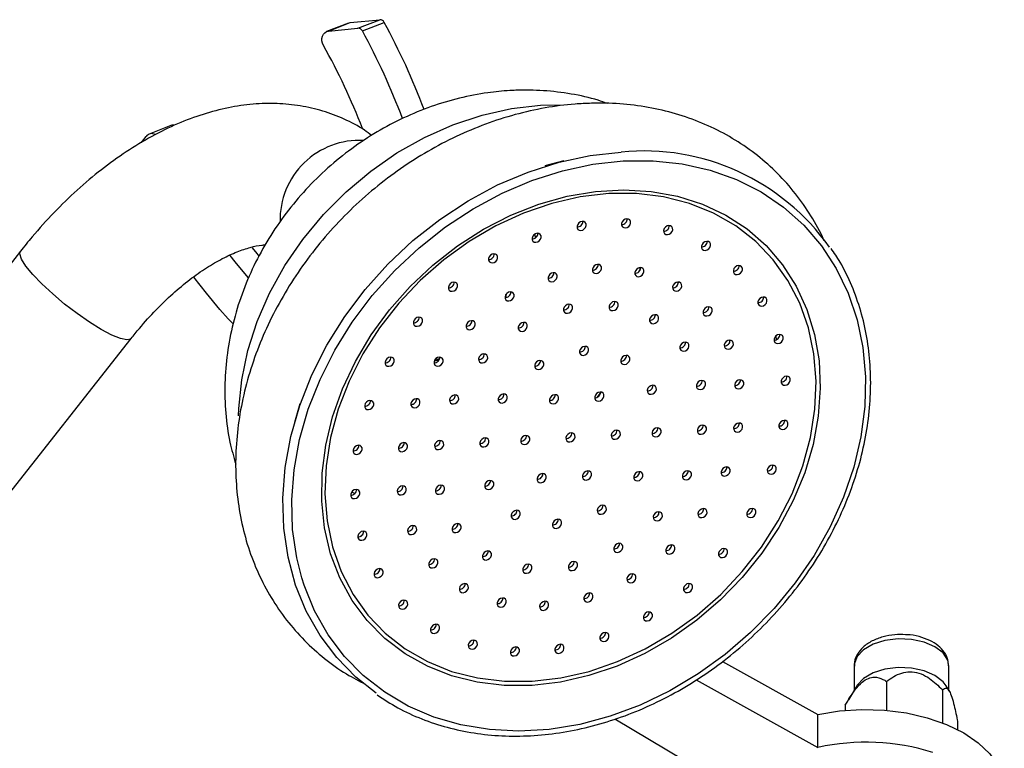
# Model space of a CAD drawing. Units: millimetres. Extents: x 5 to 995, y 5 to 995.
# Drawn here: x 120 to 169, y 232 to 269 of the extents above; entities that cross this region are included whole.
import ezdxf

# ---------------------------------------------------------------- set-up
doc = ezdxf.new("R2010")
doc.units = ezdxf.units.MM

msp = doc.modelspace()

# ---------------------------------------------------------------- linework, layer by layer
at = {"color": 7, "linetype": 'Continuous', "lineweight": 25}
for p, q in [((136.274, 268.388), (137.742, 268.531)), ((136.658, 268.107), (137.742, 268.531)), ((136.184, 268.367), (135.101, 267.942)), ((135.191, 267.964), (136.274, 268.388)), ((135.191, 267.964), (136.658, 268.107)), ((136.184, 268.367), (136.274, 268.388)), ((136.877, 267.973), (137.961, 268.397)), ((127.37, 263.278), (126.287, 262.854)), ((125.908, 262.43), (126.134, 262.736)), ((146.875, 261.519), (145.945, 261.286)), ((145.428, 257.884), (145.469, 257.703)), ((119.891, 257.037), (112.309, 247.414)), ((144.023, 254.911), (143.99, 254.742)), ((157.418, 252.832), (157.426, 252.648)), ((117.807, 243.082), (125.389, 252.704)), ((140.671, 251.632), (140.449, 251.585)), ((140.497, 251.673), (140.71, 251.717)), ((133.771, 249.468), (133.51, 248.544)), ((154.754, 236.674), (159.498, 234.048)), ((161.299, 236.449), (161.299, 235.25)), ((165.999, 235.25), (165.999, 236.449)), ((153.451, 235.762), (159.498, 232.415)), ((162.902, 235.69), (162.902, 234.25)), ((161.431, 235.467), (161.015, 234.781)), ((165.69, 235.259), (165.69, 233.629)), ((166.019, 235.218), (165.868, 235.467)), ((160.861, 234.512), (160.861, 234.25)), ((157.311, 229.122), (149.411, 233.813)), ((159.498, 232.415), (159.498, 234.048)), ((166.438, 233.649), (166.438, 233.297))]:
    msp.add_line(p, q, dxfattribs=at)
at = {"color": 8, "linetype": 'Continuous', "lineweight": 25}
for p, q in [((145.725, 264.29), (146.66, 264.31)), ((150.65, 256.224), (150.652, 256.078)), ((136.508, 245.021), (136.341, 245.079))]:
    msp.add_line(p, q, dxfattribs=at)
at = {"color": 7, "linetype": 'Continuous', "lineweight": 25, "flags": 128}
for points in [[(134.942, 267.25), (134.892, 267.363), (134.867, 267.482), (134.866, 267.601), (134.89, 267.712), (134.939, 267.81), (135.008, 267.887), (135.094, 267.939), (135.191, 267.964)], [(137.557, 235.109), (136.56, 235.894), (135.6, 236.87), (134.774, 237.967), (134.092, 239.172), (133.562, 240.472), (133.189, 241.852), (132.978, 243.297), (132.931, 244.789), (133.049, 246.313), (133.331, 247.85), (133.772, 249.384), (134.369, 250.897), (135.114, 252.372), (135.999, 253.792), (137.015, 255.141), (138.148, 256.404), (139.387, 257.567), (140.718, 258.616), (142.126, 259.539), (143.594, 260.327), (145.105, 260.969), (146.644, 261.459), (148.192, 261.792), (149.732, 261.963)], [(133.871, 240.822), (133.62, 241.814), (133.414, 243.23), (133.368, 244.693), (133.483, 246.186), (133.759, 247.693), (134.192, 249.196), (134.777, 250.679), (135.507, 252.124), (136.375, 253.516), (137.37, 254.839), (138.481, 256.076), (139.695, 257.216), (141, 258.244), (142.379, 259.149), (143.818, 259.92), (145.299, 260.55), (146.807, 261.031), (148.324, 261.356), (149.833, 261.524)], [(145.305, 235.492), (143.923, 235.491), (142.584, 235.65), (141.305, 235.966), (140.104, 236.437), (138.996, 237.056), (137.995, 237.815), (137.114, 238.704), (136.365, 239.711), (135.758, 240.823), (135.301, 242.026), (134.999, 243.304), (134.856, 244.64), (134.875, 246.017), (135.055, 247.417), (135.394, 248.822), (135.887, 250.214), (136.528, 251.573), (137.308, 252.883), (138.218, 254.127), (139.246, 255.288), (140.377, 256.351), (141.598, 257.303), (142.892, 258.13), (144.243, 258.822), (145.633, 259.371), (147.044, 259.768), (148.457, 260.009), (149.854, 260.091), (151.217, 260.012), (152.528, 259.773), (153.77, 259.379), (154.927, 258.833), (155.983, 258.143), (156.926, 257.318), (157.741, 256.369), (158.42, 255.307), (158.954, 254.148), (159.334, 252.906), (159.556, 251.596), (159.618, 250.238), (159.519, 248.847), (159.259, 247.442), (158.842, 246.041), (158.274, 244.663), (157.563, 243.326), (156.716, 242.047), (155.746, 240.843), (154.665, 239.729), (153.487, 238.72), (152.227, 237.829), (150.902, 237.068), (149.53, 236.447), (148.127, 235.973), (146.713, 235.654), (145.305, 235.492)], [(149.111, 259.902), (147.699, 259.738), (146.28, 259.413), (144.875, 258.931), (143.501, 258.298), (142.177, 257.524), (140.921, 256.618), (139.75, 255.593), (138.681, 254.462), (137.726, 253.241), (136.9, 251.947), (136.214, 250.596), (135.676, 249.208), (135.294, 247.801), (135.073, 246.394), (135.017, 245.005), (135.125, 243.655), (135.397, 242.36), (135.829, 241.14), (136.415, 240.009), (137.147, 238.983), (138.014, 238.077), (139.007, 237.302), (140.11, 236.67), (141.309, 236.187), (142.588, 235.862), (143.93, 235.699), (145.316, 235.698), (146.728, 235.862), (148.146, 236.187), (149.552, 236.669), (150.926, 237.302), (152.25, 238.076), (153.506, 238.982), (154.677, 240.008), (155.746, 241.138), (156.701, 242.359), (157.527, 243.653), (158.213, 245.004), (158.751, 246.392), (159.133, 247.799), (159.354, 249.207), (159.41, 250.595), (159.302, 251.945), (159.03, 253.24), (158.598, 254.461), (158.012, 255.591), (157.28, 256.617), (156.413, 257.523), (155.42, 258.298), (154.317, 258.93), (153.118, 259.413), (151.838, 259.738), (150.497, 259.902), (149.111, 259.902)], [(147.728, 258.07), (147.817, 258.092), (147.898, 258.145), (147.958, 258.221), (147.989, 258.309), (147.985, 258.394), (147.948, 258.465), (147.883, 258.509), (147.799, 258.521), (147.71, 258.499), (147.63, 258.446), (147.569, 258.37), (147.539, 258.282), (147.542, 258.197), (147.58, 258.126), (147.645, 258.082), (147.728, 258.07)], [(149.939, 258.199), (150.027, 258.221), (150.108, 258.274), (150.168, 258.35), (150.199, 258.438), (150.196, 258.523), (150.158, 258.594), (150.093, 258.638), (150.01, 258.651), (149.921, 258.628), (149.84, 258.575), (149.78, 258.499), (149.749, 258.412), (149.753, 258.326), (149.79, 258.256), (149.855, 258.211), (149.939, 258.199)], [(152.028, 257.864), (152.117, 257.886), (152.198, 257.939), (152.258, 258.015), (152.289, 258.103), (152.285, 258.188), (152.248, 258.258), (152.183, 258.303), (152.099, 258.315), (152.01, 258.293), (151.93, 258.24), (151.87, 258.164), (151.839, 258.076), (151.842, 257.991), (151.88, 257.92), (151.945, 257.876), (152.028, 257.864)], [(145.494, 257.482), (145.583, 257.504), (145.663, 257.557), (145.724, 257.633), (145.754, 257.721), (145.751, 257.806), (145.713, 257.877), (145.648, 257.921), (145.565, 257.934), (145.476, 257.911), (145.395, 257.858), (145.335, 257.782), (145.304, 257.695), (145.308, 257.609), (145.345, 257.539), (145.41, 257.494), (145.494, 257.482)], [(131.408, 257.214), (131.628, 256.933), (131.738, 256.795)], [(153.906, 257.079), (153.995, 257.101), (154.076, 257.154), (154.136, 257.23), (154.167, 257.318), (154.163, 257.403), (154.126, 257.474), (154.06, 257.518), (153.977, 257.53), (153.888, 257.508), (153.808, 257.455), (153.747, 257.379), (153.717, 257.291), (153.72, 257.206), (153.758, 257.136), (153.823, 257.091), (153.906, 257.079)], [(130.299, 256.823), (130.544, 256.509), (131.18, 255.733)], [(143.333, 256.461), (143.422, 256.483), (143.502, 256.536), (143.563, 256.612), (143.593, 256.7), (143.59, 256.785), (143.553, 256.856), (143.487, 256.901), (143.404, 256.913), (143.315, 256.89), (143.234, 256.837), (143.174, 256.761), (143.144, 256.674), (143.147, 256.588), (143.184, 256.518), (143.25, 256.473), (143.333, 256.461)], [(148.488, 255.933), (148.577, 255.955), (148.658, 256.009), (148.718, 256.085), (148.749, 256.172), (148.745, 256.258), (148.708, 256.328), (148.643, 256.373), (148.559, 256.385), (148.471, 256.363), (148.39, 256.31), (148.33, 256.233), (148.299, 256.146), (148.302, 256.06), (148.34, 255.99), (148.405, 255.945), (148.488, 255.933)], [(155.49, 255.878), (155.579, 255.901), (155.659, 255.954), (155.72, 256.03), (155.75, 256.117), (155.747, 256.203), (155.709, 256.273), (155.644, 256.318), (155.561, 256.33), (155.472, 256.308), (155.391, 256.255), (155.331, 256.179), (155.3, 256.091), (155.304, 256.006), (155.341, 255.935), (155.407, 255.891), (155.49, 255.878)], [(129.791, 254.144), (129.128, 254.951), (128.507, 255.759)], [(146.29, 255.522), (146.378, 255.545), (146.459, 255.598), (146.519, 255.674), (146.55, 255.762), (146.546, 255.847), (146.509, 255.917), (146.444, 255.962), (146.36, 255.974), (146.272, 255.952), (146.191, 255.899), (146.131, 255.823), (146.1, 255.735), (146.104, 255.65), (146.141, 255.579), (146.206, 255.535), (146.29, 255.522)], [(150.598, 255.774), (150.687, 255.796), (150.768, 255.85), (150.828, 255.926), (150.858, 256.013), (150.855, 256.099), (150.818, 256.169), (150.752, 256.214), (150.669, 256.226), (150.58, 256.204), (150.499, 256.151), (150.439, 256.074), (150.409, 255.987), (150.412, 255.901), (150.449, 255.831), (150.515, 255.786), (150.598, 255.774)], [(141.34, 255.052), (141.429, 255.074), (141.51, 255.127), (141.57, 255.203), (141.601, 255.291), (141.597, 255.376), (141.56, 255.447), (141.494, 255.491), (141.411, 255.503), (141.322, 255.481), (141.242, 255.428), (141.181, 255.352), (141.151, 255.264), (141.154, 255.179), (141.192, 255.109), (141.257, 255.064), (141.34, 255.052)], [(152.475, 255.056), (152.563, 255.079), (152.644, 255.132), (152.704, 255.208), (152.735, 255.295), (152.731, 255.381), (152.694, 255.451), (152.629, 255.496), (152.546, 255.508), (152.457, 255.486), (152.376, 255.433), (152.316, 255.357), (152.285, 255.269), (152.289, 255.184), (152.326, 255.113), (152.391, 255.069), (152.475, 255.056)], [(144.151, 254.57), (144.24, 254.592), (144.321, 254.646), (144.381, 254.722), (144.412, 254.809), (144.408, 254.895), (144.371, 254.965), (144.305, 255.01), (144.222, 255.022), (144.133, 255), (144.053, 254.946), (143.992, 254.87), (143.962, 254.783), (143.965, 254.697), (144.002, 254.627), (144.068, 254.582), (144.151, 254.57)], [(156.71, 254.315), (156.799, 254.337), (156.88, 254.391), (156.94, 254.467), (156.971, 254.554), (156.967, 254.64), (156.93, 254.71), (156.865, 254.755), (156.781, 254.767), (156.692, 254.745), (156.612, 254.691), (156.551, 254.615), (156.521, 254.528), (156.524, 254.442), (156.562, 254.372), (156.627, 254.327), (156.71, 254.315)], [(147.057, 253.96), (147.145, 253.982), (147.226, 254.036), (147.286, 254.112), (147.317, 254.199), (147.313, 254.285), (147.276, 254.355), (147.211, 254.4), (147.128, 254.412), (147.039, 254.39), (146.958, 254.336), (146.898, 254.26), (146.867, 254.173), (146.871, 254.087), (146.908, 254.017), (146.973, 253.972), (147.057, 253.96)], [(149.322, 254.092), (149.411, 254.115), (149.492, 254.168), (149.552, 254.244), (149.583, 254.332), (149.579, 254.417), (149.542, 254.487), (149.477, 254.532), (149.393, 254.544), (149.304, 254.522), (149.224, 254.469), (149.164, 254.393), (149.133, 254.305), (149.136, 254.22), (149.174, 254.149), (149.239, 254.105), (149.322, 254.092)], [(153.99, 253.829), (154.079, 253.851), (154.16, 253.904), (154.22, 253.98), (154.251, 254.068), (154.247, 254.153), (154.21, 254.224), (154.145, 254.268), (154.061, 254.281), (153.972, 254.258), (153.892, 254.205), (153.831, 254.129), (153.801, 254.041), (153.804, 253.956), (153.842, 253.886), (153.907, 253.841), (153.99, 253.829)], [(130.444, 253.459), (130.204, 253.692), (129.791, 254.144)], [(151.329, 253.439), (151.418, 253.461), (151.499, 253.514), (151.559, 253.59), (151.59, 253.678), (151.586, 253.763), (151.549, 253.834), (151.484, 253.878), (151.4, 253.89), (151.312, 253.868), (151.231, 253.815), (151.171, 253.739), (151.14, 253.651), (151.143, 253.566), (151.181, 253.495), (151.246, 253.451), (151.329, 253.439)], [(139.603, 253.316), (139.691, 253.338), (139.772, 253.391), (139.832, 253.467), (139.863, 253.555), (139.859, 253.64), (139.822, 253.711), (139.757, 253.755), (139.673, 253.767), (139.585, 253.745), (139.504, 253.692), (139.444, 253.616), (139.413, 253.528), (139.417, 253.443), (139.454, 253.372), (139.519, 253.328), (139.603, 253.316)], [(142.219, 253.141), (142.308, 253.163), (142.388, 253.216), (142.449, 253.293), (142.479, 253.38), (142.476, 253.465), (142.439, 253.536), (142.373, 253.581), (142.29, 253.593), (142.201, 253.571), (142.12, 253.517), (142.06, 253.441), (142.029, 253.354), (142.033, 253.268), (142.07, 253.198), (142.136, 253.153), (142.219, 253.141)], [(144.806, 253.057), (144.894, 253.08), (144.975, 253.133), (145.035, 253.209), (145.066, 253.297), (145.062, 253.382), (145.025, 253.452), (144.96, 253.497), (144.876, 253.509), (144.788, 253.487), (144.707, 253.434), (144.647, 253.358), (144.616, 253.27), (144.62, 253.185), (144.657, 253.114), (144.722, 253.07), (144.806, 253.057)], [(157.514, 252.457), (157.603, 252.48), (157.684, 252.533), (157.744, 252.609), (157.775, 252.696), (157.771, 252.782), (157.734, 252.852), (157.668, 252.897), (157.585, 252.909), (157.496, 252.887), (157.416, 252.834), (157.355, 252.758), (157.325, 252.67), (157.328, 252.585), (157.365, 252.514), (157.431, 252.469), (157.514, 252.457)], [(147.851, 251.867), (147.94, 251.889), (148.02, 251.942), (148.081, 252.018), (148.111, 252.106), (148.108, 252.191), (148.07, 252.262), (148.005, 252.306), (147.922, 252.318), (147.833, 252.296), (147.752, 252.243), (147.692, 252.167), (147.661, 252.079), (147.665, 251.994), (147.702, 251.923), (147.768, 251.879), (147.851, 251.867)], [(152.836, 252.077), (152.925, 252.1), (153.005, 252.153), (153.066, 252.229), (153.096, 252.317), (153.093, 252.402), (153.055, 252.472), (152.99, 252.517), (152.907, 252.529), (152.818, 252.507), (152.737, 252.454), (152.677, 252.378), (152.646, 252.29), (152.65, 252.205), (152.687, 252.134), (152.752, 252.09), (152.836, 252.077)], [(155.042, 252.175), (155.13, 252.197), (155.211, 252.25), (155.271, 252.326), (155.302, 252.414), (155.298, 252.499), (155.261, 252.57), (155.196, 252.614), (155.112, 252.627), (155.024, 252.604), (154.943, 252.551), (154.883, 252.475), (154.852, 252.388), (154.856, 252.302), (154.893, 252.232), (154.958, 252.187), (155.042, 252.175)], [(142.841, 251.493), (142.929, 251.516), (143.01, 251.569), (143.07, 251.645), (143.101, 251.733), (143.097, 251.818), (143.06, 251.888), (142.995, 251.933), (142.912, 251.945), (142.823, 251.923), (142.742, 251.87), (142.682, 251.794), (142.651, 251.706), (142.655, 251.621), (142.692, 251.55), (142.757, 251.506), (142.841, 251.493)], [(149.898, 251.416), (149.987, 251.439), (150.067, 251.492), (150.128, 251.568), (150.158, 251.655), (150.155, 251.741), (150.117, 251.811), (150.052, 251.856), (149.969, 251.868), (149.88, 251.846), (149.799, 251.793), (149.739, 251.717), (149.708, 251.629), (149.712, 251.544), (149.749, 251.473), (149.815, 251.429), (149.898, 251.416)], [(138.196, 251.329), (138.285, 251.351), (138.365, 251.404), (138.426, 251.48), (138.456, 251.568), (138.453, 251.653), (138.416, 251.724), (138.35, 251.768), (138.267, 251.78), (138.178, 251.758), (138.097, 251.705), (138.037, 251.629), (138.006, 251.541), (138.01, 251.456), (138.047, 251.385), (138.113, 251.341), (138.196, 251.329)], [(140.625, 251.332), (140.714, 251.355), (140.794, 251.408), (140.855, 251.484), (140.885, 251.572), (140.882, 251.657), (140.844, 251.727), (140.779, 251.772), (140.696, 251.784), (140.607, 251.762), (140.526, 251.709), (140.466, 251.633), (140.435, 251.545), (140.439, 251.46), (140.476, 251.389), (140.541, 251.345), (140.625, 251.332)], [(145.624, 251.167), (145.712, 251.189), (145.793, 251.242), (145.853, 251.318), (145.884, 251.406), (145.88, 251.491), (145.843, 251.562), (145.778, 251.606), (145.695, 251.618), (145.606, 251.596), (145.525, 251.543), (145.465, 251.467), (145.434, 251.379), (145.438, 251.294), (145.475, 251.224), (145.54, 251.179), (145.624, 251.167)], [(151.216, 249.937), (151.305, 249.959), (151.386, 250.012), (151.446, 250.088), (151.476, 250.176), (151.473, 250.261), (151.436, 250.332), (151.37, 250.376), (151.287, 250.388), (151.198, 250.366), (151.117, 250.313), (151.057, 250.237), (151.027, 250.149), (151.03, 250.064), (151.067, 249.994), (151.133, 249.949), (151.216, 249.937)], [(153.66, 250.173), (153.749, 250.195), (153.829, 250.249), (153.889, 250.325), (153.92, 250.412), (153.917, 250.498), (153.879, 250.568), (153.814, 250.613), (153.731, 250.625), (153.642, 250.603), (153.561, 250.549), (153.501, 250.473), (153.47, 250.386), (153.474, 250.3), (153.511, 250.23), (153.576, 250.185), (153.66, 250.173)], [(155.557, 250.207), (155.646, 250.23), (155.727, 250.283), (155.787, 250.359), (155.818, 250.446), (155.814, 250.532), (155.777, 250.602), (155.711, 250.647), (155.628, 250.659), (155.539, 250.637), (155.459, 250.584), (155.398, 250.508), (155.368, 250.42), (155.371, 250.335), (155.408, 250.264), (155.474, 250.22), (155.557, 250.207)], [(157.866, 250.386), (157.955, 250.408), (158.036, 250.461), (158.096, 250.538), (158.127, 250.625), (158.123, 250.711), (158.086, 250.781), (158.02, 250.826), (157.937, 250.838), (157.848, 250.816), (157.768, 250.762), (157.707, 250.686), (157.677, 250.599), (157.68, 250.513), (157.718, 250.443), (157.783, 250.398), (157.866, 250.386)], [(141.399, 249.457), (141.488, 249.479), (141.568, 249.532), (141.629, 249.608), (141.659, 249.696), (141.656, 249.781), (141.618, 249.852), (141.553, 249.896), (141.47, 249.909), (141.381, 249.886), (141.3, 249.833), (141.24, 249.757), (141.209, 249.67), (141.213, 249.584), (141.25, 249.514), (141.316, 249.469), (141.399, 249.457)], [(143.813, 249.504), (143.902, 249.526), (143.982, 249.58), (144.043, 249.656), (144.073, 249.743), (144.07, 249.829), (144.032, 249.899), (143.967, 249.944), (143.884, 249.956), (143.795, 249.934), (143.714, 249.88), (143.654, 249.804), (143.623, 249.717), (143.627, 249.631), (143.664, 249.561), (143.729, 249.516), (143.813, 249.504)], [(146.36, 249.465), (146.449, 249.487), (146.529, 249.54), (146.59, 249.617), (146.62, 249.704), (146.617, 249.789), (146.579, 249.86), (146.514, 249.905), (146.431, 249.917), (146.342, 249.895), (146.261, 249.841), (146.201, 249.765), (146.17, 249.678), (146.174, 249.592), (146.211, 249.522), (146.277, 249.477), (146.36, 249.465)], [(148.61, 249.596), (148.698, 249.619), (148.779, 249.672), (148.839, 249.748), (148.87, 249.835), (148.866, 249.921), (148.829, 249.991), (148.764, 250.036), (148.68, 250.048), (148.592, 250.026), (148.511, 249.973), (148.451, 249.897), (148.42, 249.809), (148.424, 249.724), (148.461, 249.653), (148.526, 249.609), (148.61, 249.596)], [(137.182, 249.178), (137.271, 249.2), (137.351, 249.253), (137.412, 249.329), (137.442, 249.417), (137.439, 249.502), (137.402, 249.572), (137.336, 249.617), (137.253, 249.629), (137.164, 249.607), (137.083, 249.554), (137.023, 249.478), (136.992, 249.39), (136.996, 249.305), (137.033, 249.234), (137.099, 249.19), (137.182, 249.178)], [(139.477, 249.268), (139.566, 249.29), (139.647, 249.343), (139.707, 249.419), (139.738, 249.507), (139.734, 249.592), (139.697, 249.663), (139.631, 249.708), (139.548, 249.72), (139.459, 249.697), (139.379, 249.644), (139.318, 249.568), (139.288, 249.481), (139.291, 249.395), (139.329, 249.325), (139.394, 249.28), (139.477, 249.268)], [(153.702, 247.955), (153.791, 247.978), (153.871, 248.031), (153.932, 248.107), (153.962, 248.194), (153.959, 248.28), (153.921, 248.35), (153.856, 248.395), (153.773, 248.407), (153.684, 248.385), (153.603, 248.332), (153.543, 248.256), (153.512, 248.168), (153.516, 248.083), (153.553, 248.012), (153.619, 247.967), (153.702, 247.955)], [(155.502, 248.06), (155.59, 248.083), (155.671, 248.136), (155.731, 248.212), (155.762, 248.3), (155.758, 248.385), (155.721, 248.455), (155.656, 248.5), (155.572, 248.512), (155.484, 248.49), (155.403, 248.437), (155.343, 248.361), (155.312, 248.273), (155.316, 248.188), (155.353, 248.117), (155.418, 248.073), (155.502, 248.06)], [(157.751, 248.192), (157.84, 248.214), (157.921, 248.267), (157.981, 248.343), (158.012, 248.431), (158.008, 248.516), (157.971, 248.587), (157.905, 248.632), (157.822, 248.644), (157.733, 248.621), (157.653, 248.568), (157.592, 248.492), (157.562, 248.405), (157.565, 248.319), (157.602, 248.249), (157.668, 248.204), (157.751, 248.192)], [(147.178, 247.574), (147.267, 247.596), (147.347, 247.65), (147.408, 247.726), (147.438, 247.813), (147.435, 247.899), (147.398, 247.969), (147.332, 248.014), (147.249, 248.026), (147.16, 248.004), (147.079, 247.951), (147.019, 247.874), (146.988, 247.787), (146.992, 247.701), (147.029, 247.631), (147.095, 247.586), (147.178, 247.574)], [(149.428, 247.706), (149.516, 247.728), (149.597, 247.781), (149.657, 247.857), (149.688, 247.945), (149.684, 248.03), (149.647, 248.101), (149.582, 248.145), (149.498, 248.157), (149.41, 248.135), (149.329, 248.082), (149.269, 248.006), (149.238, 247.918), (149.242, 247.833), (149.279, 247.762), (149.344, 247.718), (149.428, 247.706)], [(151.452, 247.824), (151.541, 247.846), (151.622, 247.899), (151.682, 247.975), (151.713, 248.063), (151.709, 248.148), (151.672, 248.219), (151.607, 248.264), (151.523, 248.276), (151.434, 248.253), (151.354, 248.2), (151.293, 248.124), (151.263, 248.037), (151.266, 247.951), (151.304, 247.881), (151.369, 247.836), (151.452, 247.824)], [(138.854, 247.088), (138.943, 247.11), (139.024, 247.163), (139.084, 247.239), (139.115, 247.327), (139.111, 247.412), (139.074, 247.483), (139.009, 247.527), (138.925, 247.54), (138.837, 247.517), (138.756, 247.464), (138.696, 247.388), (138.665, 247.301), (138.669, 247.215), (138.706, 247.145), (138.771, 247.1), (138.854, 247.088)], [(140.654, 247.193), (140.743, 247.215), (140.824, 247.268), (140.884, 247.345), (140.915, 247.432), (140.911, 247.517), (140.874, 247.588), (140.808, 247.633), (140.725, 247.645), (140.636, 247.623), (140.556, 247.569), (140.495, 247.493), (140.465, 247.406), (140.468, 247.32), (140.505, 247.25), (140.571, 247.205), (140.654, 247.193)], [(142.904, 247.324), (142.993, 247.347), (143.073, 247.4), (143.133, 247.476), (143.164, 247.563), (143.161, 247.649), (143.123, 247.719), (143.058, 247.764), (142.975, 247.776), (142.886, 247.754), (142.805, 247.701), (142.745, 247.625), (142.714, 247.537), (142.718, 247.452), (142.755, 247.381), (142.82, 247.337), (142.904, 247.324)], [(144.928, 247.443), (145.017, 247.465), (145.098, 247.518), (145.158, 247.594), (145.189, 247.682), (145.185, 247.767), (145.148, 247.838), (145.083, 247.882), (144.999, 247.895), (144.91, 247.872), (144.83, 247.819), (144.77, 247.743), (144.739, 247.655), (144.742, 247.57), (144.78, 247.5), (144.845, 247.455), (144.928, 247.443)], [(136.605, 246.956), (136.694, 246.979), (136.774, 247.032), (136.835, 247.108), (136.865, 247.195), (136.862, 247.281), (136.824, 247.351), (136.759, 247.396), (136.676, 247.408), (136.587, 247.386), (136.506, 247.333), (136.446, 247.257), (136.415, 247.169), (136.419, 247.084), (136.456, 247.013), (136.521, 246.969), (136.605, 246.956)], [(145.747, 245.552), (145.835, 245.574), (145.916, 245.627), (145.976, 245.703), (146.007, 245.791), (146.003, 245.876), (145.966, 245.947), (145.901, 245.992), (145.817, 246.004), (145.729, 245.982), (145.648, 245.928), (145.588, 245.852), (145.557, 245.765), (145.561, 245.679), (145.598, 245.609), (145.663, 245.564), (145.747, 245.552)], [(147.996, 245.683), (148.085, 245.706), (148.166, 245.759), (148.226, 245.835), (148.256, 245.922), (148.253, 246.008), (148.216, 246.078), (148.15, 246.123), (148.067, 246.135), (147.978, 246.113), (147.898, 246.06), (147.837, 245.984), (147.807, 245.896), (147.81, 245.811), (147.847, 245.74), (147.913, 245.695), (147.996, 245.683)], [(150.543, 245.644), (150.632, 245.666), (150.713, 245.72), (150.773, 245.796), (150.804, 245.883), (150.8, 245.969), (150.763, 246.039), (150.697, 246.084), (150.614, 246.096), (150.525, 246.074), (150.445, 246.021), (150.384, 245.944), (150.354, 245.857), (150.357, 245.771), (150.394, 245.701), (150.46, 245.656), (150.543, 245.644)], [(152.957, 245.692), (153.046, 245.714), (153.127, 245.767), (153.187, 245.843), (153.218, 245.931), (153.214, 246.016), (153.177, 246.086), (153.111, 246.131), (153.028, 246.143), (152.939, 246.121), (152.859, 246.068), (152.798, 245.992), (152.768, 245.904), (152.771, 245.819), (152.808, 245.748), (152.874, 245.704), (152.957, 245.692)], [(154.879, 245.88), (154.968, 245.903), (155.048, 245.956), (155.108, 246.032), (155.139, 246.119), (155.136, 246.205), (155.098, 246.275), (155.033, 246.32), (154.95, 246.332), (154.861, 246.31), (154.78, 246.257), (154.72, 246.181), (154.689, 246.093), (154.693, 246.008), (154.73, 245.937), (154.795, 245.893), (154.879, 245.88)], [(157.174, 245.971), (157.263, 245.993), (157.343, 246.046), (157.404, 246.122), (157.434, 246.21), (157.431, 246.295), (157.394, 246.366), (157.328, 246.41), (157.245, 246.423), (157.156, 246.4), (157.075, 246.347), (157.015, 246.271), (156.985, 246.184), (156.988, 246.098), (157.025, 246.028), (157.091, 245.983), (157.174, 245.971)], [(143.14, 245.212), (143.229, 245.234), (143.309, 245.287), (143.37, 245.363), (143.4, 245.451), (143.397, 245.536), (143.359, 245.607), (143.294, 245.651), (143.211, 245.663), (143.122, 245.641), (143.041, 245.588), (142.981, 245.512), (142.95, 245.424), (142.954, 245.339), (142.991, 245.268), (143.057, 245.224), (143.14, 245.212)], [(136.49, 244.762), (136.579, 244.784), (136.659, 244.838), (136.72, 244.914), (136.75, 245.001), (136.747, 245.087), (136.709, 245.157), (136.644, 245.202), (136.561, 245.214), (136.472, 245.192), (136.391, 245.139), (136.331, 245.062), (136.3, 244.975), (136.304, 244.89), (136.341, 244.819), (136.406, 244.774), (136.49, 244.762)], [(138.799, 244.941), (138.888, 244.963), (138.968, 245.016), (139.029, 245.093), (139.059, 245.18), (139.056, 245.265), (139.018, 245.336), (138.953, 245.381), (138.87, 245.393), (138.781, 245.371), (138.7, 245.317), (138.64, 245.241), (138.609, 245.154), (138.613, 245.068), (138.65, 244.998), (138.716, 244.953), (138.799, 244.941)], [(140.696, 244.975), (140.785, 244.997), (140.866, 245.051), (140.926, 245.127), (140.957, 245.214), (140.953, 245.3), (140.916, 245.37), (140.851, 245.415), (140.767, 245.427), (140.678, 245.405), (140.598, 245.352), (140.537, 245.275), (140.507, 245.188), (140.51, 245.102), (140.548, 245.032), (140.613, 244.987), (140.696, 244.975)], [(144.458, 243.732), (144.547, 243.754), (144.628, 243.807), (144.688, 243.883), (144.719, 243.971), (144.715, 244.056), (144.678, 244.127), (144.612, 244.172), (144.529, 244.184), (144.44, 244.161), (144.36, 244.108), (144.299, 244.032), (144.269, 243.945), (144.272, 243.859), (144.309, 243.789), (144.375, 243.744), (144.458, 243.732)], [(148.732, 243.982), (148.821, 244.004), (148.902, 244.057), (148.962, 244.133), (148.993, 244.221), (148.989, 244.306), (148.952, 244.377), (148.887, 244.421), (148.803, 244.433), (148.714, 244.411), (148.634, 244.358), (148.574, 244.282), (148.543, 244.194), (148.546, 244.109), (148.584, 244.038), (148.649, 243.994), (148.732, 243.982)], [(151.515, 243.655), (151.604, 243.677), (151.685, 243.73), (151.745, 243.806), (151.776, 243.894), (151.772, 243.979), (151.735, 244.05), (151.67, 244.094), (151.586, 244.107), (151.497, 244.084), (151.417, 244.031), (151.357, 243.955), (151.326, 243.868), (151.329, 243.782), (151.367, 243.712), (151.432, 243.667), (151.515, 243.655)], [(153.731, 243.816), (153.82, 243.838), (153.901, 243.891), (153.961, 243.967), (153.992, 244.055), (153.988, 244.14), (153.951, 244.211), (153.885, 244.255), (153.802, 244.268), (153.713, 244.245), (153.633, 244.192), (153.572, 244.116), (153.542, 244.029), (153.545, 243.943), (153.583, 243.873), (153.648, 243.828), (153.731, 243.816)], [(156.16, 243.82), (156.249, 243.842), (156.329, 243.895), (156.39, 243.971), (156.42, 244.059), (156.417, 244.144), (156.38, 244.215), (156.314, 244.259), (156.231, 244.272), (156.142, 244.249), (156.061, 244.196), (156.001, 244.12), (155.97, 244.032), (155.974, 243.947), (156.011, 243.877), (156.077, 243.832), (156.16, 243.82)], [(141.52, 243.071), (141.609, 243.093), (141.69, 243.146), (141.75, 243.222), (141.781, 243.31), (141.777, 243.395), (141.74, 243.466), (141.674, 243.51), (141.591, 243.523), (141.502, 243.5), (141.422, 243.447), (141.361, 243.371), (141.331, 243.284), (141.334, 243.198), (141.372, 243.128), (141.437, 243.083), (141.52, 243.071)], [(146.505, 243.282), (146.594, 243.304), (146.675, 243.357), (146.735, 243.433), (146.765, 243.521), (146.762, 243.606), (146.725, 243.677), (146.659, 243.721), (146.576, 243.734), (146.487, 243.711), (146.406, 243.658), (146.346, 243.582), (146.316, 243.494), (146.319, 243.409), (146.356, 243.339), (146.422, 243.294), (146.505, 243.282)], [(136.842, 242.691), (136.931, 242.713), (137.011, 242.766), (137.072, 242.843), (137.102, 242.93), (137.099, 243.015), (137.061, 243.086), (136.996, 243.131), (136.913, 243.143), (136.824, 243.121), (136.743, 243.067), (136.683, 242.991), (136.652, 242.904), (136.656, 242.818), (136.693, 242.748), (136.759, 242.703), (136.842, 242.691)], [(139.314, 242.973), (139.403, 242.996), (139.484, 243.049), (139.544, 243.125), (139.575, 243.213), (139.571, 243.298), (139.534, 243.368), (139.469, 243.413), (139.385, 243.425), (139.296, 243.403), (139.216, 243.35), (139.156, 243.274), (139.125, 243.186), (139.128, 243.101), (139.166, 243.03), (139.231, 242.986), (139.314, 242.973)], [(149.55, 242.091), (149.639, 242.113), (149.72, 242.166), (149.78, 242.242), (149.811, 242.33), (149.807, 242.415), (149.77, 242.486), (149.705, 242.53), (149.621, 242.543), (149.533, 242.52), (149.452, 242.467), (149.392, 242.391), (149.361, 242.304), (149.365, 242.218), (149.402, 242.148), (149.467, 242.103), (149.55, 242.091)], [(143.027, 241.71), (143.115, 241.732), (143.196, 241.785), (143.256, 241.861), (143.287, 241.949), (143.283, 242.034), (143.246, 242.105), (143.181, 242.149), (143.097, 242.161), (143.009, 242.139), (142.928, 242.086), (142.868, 242.01), (142.837, 241.922), (142.841, 241.837), (142.878, 241.767), (142.943, 241.722), (143.027, 241.71)], [(152.137, 242.007), (152.226, 242.03), (152.306, 242.083), (152.367, 242.159), (152.397, 242.246), (152.394, 242.332), (152.357, 242.402), (152.291, 242.447), (152.208, 242.459), (152.119, 242.437), (152.038, 242.384), (151.978, 242.308), (151.948, 242.22), (151.951, 242.135), (151.988, 242.064), (152.054, 242.019), (152.137, 242.007)], [(154.753, 241.833), (154.842, 241.855), (154.923, 241.908), (154.983, 241.984), (155.014, 242.072), (155.01, 242.157), (154.973, 242.228), (154.908, 242.272), (154.824, 242.285), (154.736, 242.262), (154.655, 242.209), (154.595, 242.133), (154.564, 242.045), (154.567, 241.96), (154.605, 241.89), (154.67, 241.845), (154.753, 241.833)], [(140.366, 241.32), (140.455, 241.342), (140.535, 241.395), (140.595, 241.471), (140.626, 241.559), (140.623, 241.644), (140.585, 241.714), (140.52, 241.759), (140.437, 241.771), (140.348, 241.749), (140.267, 241.696), (140.207, 241.62), (140.176, 241.532), (140.18, 241.447), (140.217, 241.376), (140.282, 241.332), (140.366, 241.32)], [(147.299, 241.188), (147.388, 241.21), (147.469, 241.264), (147.529, 241.34), (147.56, 241.427), (147.556, 241.513), (147.519, 241.583), (147.454, 241.628), (147.37, 241.64), (147.281, 241.618), (147.201, 241.565), (147.141, 241.488), (147.11, 241.401), (147.113, 241.316), (147.151, 241.245), (147.216, 241.2), (147.299, 241.188)], [(137.646, 240.833), (137.735, 240.855), (137.815, 240.909), (137.875, 240.985), (137.906, 241.072), (137.903, 241.158), (137.865, 241.228), (137.8, 241.273), (137.717, 241.285), (137.628, 241.263), (137.547, 241.21), (137.487, 241.133), (137.456, 241.046), (137.46, 240.96), (137.497, 240.89), (137.562, 240.845), (137.646, 240.833)], [(145.034, 241.056), (145.122, 241.078), (145.203, 241.131), (145.263, 241.207), (145.294, 241.295), (145.29, 241.38), (145.253, 241.451), (145.188, 241.495), (145.105, 241.508), (145.016, 241.485), (144.935, 241.432), (144.875, 241.356), (144.844, 241.269), (144.848, 241.183), (144.885, 241.113), (144.95, 241.068), (145.034, 241.056)], [(150.205, 240.578), (150.294, 240.6), (150.374, 240.654), (150.435, 240.73), (150.465, 240.817), (150.462, 240.903), (150.424, 240.973), (150.359, 241.018), (150.276, 241.03), (150.187, 241.008), (150.106, 240.955), (150.046, 240.878), (150.015, 240.791), (150.019, 240.705), (150.056, 240.635), (150.122, 240.59), (150.205, 240.578)], [(141.881, 240.092), (141.97, 240.114), (142.051, 240.167), (142.111, 240.243), (142.142, 240.331), (142.138, 240.416), (142.101, 240.487), (142.036, 240.532), (141.952, 240.544), (141.863, 240.521), (141.783, 240.468), (141.723, 240.392), (141.692, 240.305), (141.695, 240.219), (141.733, 240.149), (141.798, 240.104), (141.881, 240.092)], [(153.016, 240.097), (153.105, 240.119), (153.185, 240.172), (153.246, 240.248), (153.276, 240.336), (153.273, 240.421), (153.235, 240.492), (153.17, 240.536), (153.087, 240.548), (152.998, 240.526), (152.917, 240.473), (152.857, 240.397), (152.826, 240.309), (152.83, 240.224), (152.867, 240.154), (152.932, 240.109), (153.016, 240.097)], [(138.866, 239.27), (138.955, 239.292), (139.036, 239.345), (139.096, 239.422), (139.127, 239.509), (139.123, 239.594), (139.086, 239.665), (139.02, 239.71), (138.937, 239.722), (138.848, 239.7), (138.768, 239.646), (138.707, 239.57), (138.677, 239.483), (138.68, 239.397), (138.717, 239.327), (138.783, 239.282), (138.866, 239.27)], [(143.758, 239.374), (143.847, 239.396), (143.927, 239.45), (143.988, 239.526), (144.018, 239.613), (144.015, 239.699), (143.977, 239.769), (143.912, 239.814), (143.829, 239.826), (143.74, 239.804), (143.659, 239.75), (143.599, 239.674), (143.568, 239.587), (143.572, 239.501), (143.609, 239.431), (143.675, 239.386), (143.758, 239.374)], [(145.868, 239.215), (145.956, 239.237), (146.037, 239.291), (146.097, 239.367), (146.128, 239.454), (146.124, 239.54), (146.087, 239.61), (146.022, 239.655), (145.938, 239.667), (145.85, 239.645), (145.769, 239.591), (145.709, 239.515), (145.678, 239.428), (145.682, 239.342), (145.719, 239.272), (145.784, 239.227), (145.868, 239.215)], [(148.067, 239.626), (148.155, 239.648), (148.236, 239.701), (148.296, 239.777), (148.327, 239.865), (148.323, 239.95), (148.286, 240.021), (148.221, 240.065), (148.137, 240.078), (148.049, 240.055), (147.968, 240.002), (147.908, 239.926), (147.877, 239.839), (147.881, 239.753), (147.918, 239.683), (147.983, 239.638), (148.067, 239.626)], [(151.023, 238.687), (151.112, 238.71), (151.192, 238.763), (151.253, 238.839), (151.283, 238.926), (151.28, 239.012), (151.243, 239.082), (151.177, 239.127), (151.094, 239.139), (151.005, 239.117), (150.924, 239.064), (150.864, 238.988), (150.833, 238.9), (150.837, 238.815), (150.874, 238.744), (150.94, 238.7), (151.023, 238.687)], [(140.45, 238.07), (140.539, 238.092), (140.619, 238.145), (140.68, 238.221), (140.71, 238.309), (140.707, 238.394), (140.669, 238.465), (140.604, 238.509), (140.521, 238.521), (140.432, 238.499), (140.351, 238.446), (140.291, 238.37), (140.26, 238.282), (140.264, 238.197), (140.301, 238.126), (140.366, 238.082), (140.45, 238.07)], [(142.328, 237.285), (142.416, 237.307), (142.497, 237.36), (142.557, 237.436), (142.588, 237.524), (142.584, 237.609), (142.547, 237.68), (142.482, 237.724), (142.398, 237.737), (142.31, 237.714), (142.229, 237.661), (142.169, 237.585), (142.138, 237.497), (142.142, 237.412), (142.179, 237.342), (142.244, 237.297), (142.328, 237.285)], [(148.862, 237.667), (148.951, 237.689), (149.032, 237.742), (149.092, 237.818), (149.123, 237.906), (149.119, 237.991), (149.082, 238.061), (149.016, 238.106), (148.933, 238.118), (148.844, 238.096), (148.764, 238.043), (148.703, 237.967), (148.673, 237.879), (148.676, 237.794), (148.713, 237.723), (148.779, 237.679), (148.862, 237.667)], [(144.417, 236.95), (144.506, 236.972), (144.587, 237.025), (144.647, 237.101), (144.678, 237.189), (144.674, 237.274), (144.637, 237.344), (144.572, 237.389), (144.488, 237.401), (144.399, 237.379), (144.319, 237.326), (144.258, 237.25), (144.228, 237.162), (144.231, 237.077), (144.269, 237.006), (144.334, 236.962), (144.417, 236.95)], [(146.628, 237.079), (146.717, 237.101), (146.797, 237.154), (146.857, 237.23), (146.888, 237.318), (146.885, 237.403), (146.847, 237.474), (146.782, 237.518), (146.699, 237.531), (146.61, 237.508), (146.529, 237.455), (146.469, 237.379), (146.438, 237.291), (146.442, 237.206), (146.479, 237.136), (146.544, 237.091), (146.628, 237.079)], [(165.868, 235.467), (165.712, 235.67), (165.311, 235.979), (164.775, 236.211), (164.149, 236.346), (163.482, 236.373), (162.828, 236.291), (162.241, 236.106), (161.768, 235.833), (161.447, 235.494), (161.431, 235.467)], [(159.498, 234.048), (160.575, 234.222), (161.686, 234.292), (162.802, 234.258), (163.894, 234.12), (164.933, 233.882), (165.891, 233.549), (166.743, 233.132), (167.466, 232.64), (168.042, 232.087), (168.455, 231.487), (168.694, 230.857), (168.756, 230.325)]]:
    msp.add_lwpolyline(points, dxfattribs=at)
at = {"color": 8, "linetype": 'Continuous', "lineweight": 25, "flags": 128}
for points in [[(130.728, 248.873), (130.738, 249.226), (130.884, 250.663), (131.191, 252.11), (131.655, 253.547), (132.27, 254.958), (133.03, 256.325), (133.923, 257.629), (134.94, 258.856), (136.067, 259.988), (137.29, 261.013), (138.594, 261.917), (139.962, 262.689), (141.377, 263.32), (142.821, 263.8), (144.277, 264.125), (145.725, 264.29)], [(149.833, 261.524), (151.317, 261.531), (152.759, 261.378), (154.143, 261.067), (155.453, 260.6), (156.674, 259.984), (157.792, 259.225), (158.796, 258.332), (159.672, 257.315), (160.412, 256.185), (161.007, 254.955), (161.45, 253.64), (161.736, 252.254), (161.863, 250.813), (161.828, 249.333), (161.632, 247.831), (161.277, 246.323), (160.768, 244.828), (160.109, 243.362), (159.309, 241.941), (158.377, 240.582), (157.322, 239.3), (156.158, 238.11), (154.896, 237.025), (153.553, 236.057), (152.142, 235.217), (150.679, 234.516), (149.183, 233.96), (147.668, 233.556), (146.153, 233.309), (144.654, 233.222), (143.189, 233.295), (141.774, 233.527), (140.425, 233.917), (139.158, 234.459), (137.987, 235.147), (136.924, 235.975), (135.983, 236.931), (135.174, 238.006), (134.506, 239.188), (133.986, 240.462), (133.871, 240.822)], [(123.912, 253.153), (123.329, 253.514), (122.712, 253.943), (122.091, 254.419), (121.498, 254.917), (120.962, 255.413), (120.51, 255.881), (120.165, 256.299), (119.944, 256.646), (119.859, 256.903), (119.891, 257.037)], [(125.389, 252.704), (125.368, 252.683), (125.178, 252.637), (124.86, 252.703), (124.431, 252.878), (123.912, 253.153)], [(148.715, 250.047), (148.544, 249.798), (148.538, 249.791)], [(165.999, 236.449), (165.945, 236.737), (165.712, 237.099), (165.311, 237.408), (164.775, 237.64), (164.149, 237.775), (163.482, 237.802), (162.828, 237.72), (162.241, 237.535), (161.768, 237.262), (161.447, 236.923), (161.305, 236.546), (161.299, 236.449)]]:
    msp.add_lwpolyline(points, dxfattribs=at)
at = {"color": 7, "linetype": 'Continuous', "lineweight": 25}
for centre, radius, start, end in [((137.748, 268.295), 0.236, 25.5173, 91.5912), ((136.665, 267.871), 0.236, 25.5173, 91.5912), ((107.276, 251.782), 33.74, 20.5467, 28.6776), ((108.36, 252.206), 33.739, 20.5922, 28.6776), ((108.273, 252.174), 30.635, 20.9449, 29.4803), ((127.494, 262.958), 0.343, 80.4196, 111.2008), ((126.419, 262.518), 0.358, 59.7661, 142.5195), ((150.84, 250.7), 11.317, 35.2971, 95.6206), ((147.546, 258.52), 0.28, 268.0014, 0.3013), ((149.756, 258.649), 0.28, 268.0014, 0.3013), ((151.846, 258.314), 0.28, 268.0014, 0.3013), ((145.311, 257.932), 0.28, 268.0014, 0.3013), ((153.724, 257.529), 0.28, 268.0014, 0.3013), ((143.151, 256.911), 0.28, 268.0014, 0.3013), ((148.306, 256.383), 0.28, 268.0014, 0.3013), ((155.307, 256.329), 0.28, 268.0014, 0.3013), ((146.107, 255.973), 0.28, 268.0014, 0.3013), ((150.416, 256.224), 0.28, 268.0014, 0.3013), ((141.158, 255.502), 0.28, 268.0014, 0.3013), ((152.292, 255.507), 0.28, 268.0014, 0.3013), ((143.969, 255.02), 0.28, 268.0014, 0.3013), ((156.528, 254.765), 0.28, 268.0014, 0.3013), ((146.874, 254.41), 0.28, 268.0014, 0.3013), ((149.14, 254.543), 0.28, 268.0014, 0.3013), ((153.808, 254.279), 0.28, 268.0014, 0.3013), ((151.147, 253.889), 0.28, 268.0014, 0.3013), ((139.42, 253.766), 0.28, 268.0014, 0.3013), ((142.037, 253.591), 0.28, 268.0014, 0.3013), ((144.623, 253.508), 0.28, 268.0014, 0.3013), ((157.332, 252.908), 0.28, 268.0014, 0.3013), ((147.669, 252.317), 0.28, 268.0014, 0.3013), ((152.653, 252.528), 0.28, 268.0014, 0.3013), ((154.859, 252.625), 0.28, 268.0014, 0.3013), ((142.658, 251.944), 0.28, 268.0014, 0.3013), ((149.716, 251.867), 0.28, 268.0014, 0.3013), ((138.014, 251.779), 0.28, 268.0014, 0.3013), ((140.442, 251.783), 0.28, 268.0014, 0.3013), ((145.441, 251.617), 0.28, 268.0014, 0.3013), ((151.034, 250.387), 0.28, 268.0014, 0.3013), ((153.477, 250.623), 0.28, 268.0014, 0.3013), ((155.375, 250.658), 0.28, 268.0014, 0.3013), ((157.684, 250.836), 0.28, 268.0014, 0.3013), ((141.217, 249.907), 0.28, 268.0014, 0.3013), ((143.63, 249.954), 0.28, 268.0014, 0.3013), ((146.178, 249.915), 0.28, 268.0014, 0.3013), ((148.427, 250.047), 0.28, 268.0014, 0.3013), ((137, 249.628), 0.28, 268.0014, 0.3013), ((139.295, 249.718), 0.28, 268.0014, 0.3013), ((153.519, 248.406), 0.28, 268.0014, 0.3013), ((155.319, 248.511), 0.28, 268.0014, 0.3013), ((157.569, 248.642), 0.28, 268.0014, 0.3013), ((146.996, 248.024), 0.28, 268.0014, 0.3013), ((149.245, 248.156), 0.28, 268.0014, 0.3013), ((151.27, 248.274), 0.28, 268.0014, 0.3013), ((138.672, 247.538), 0.28, 268.0014, 0.3013), ((140.472, 247.643), 0.28, 268.0014, 0.3013), ((142.721, 247.775), 0.28, 268.0014, 0.3013), ((144.746, 247.893), 0.28, 268.0014, 0.3013), ((136.422, 247.407), 0.28, 268.0014, 0.3013), ((145.564, 246.002), 0.28, 268.0014, 0.3013), ((147.814, 246.134), 0.28, 268.0014, 0.3013), ((150.361, 246.094), 0.28, 268.0014, 0.3013), ((152.775, 246.142), 0.28, 268.0014, 0.3013), ((154.696, 246.331), 0.28, 268.0014, 0.3013), ((156.992, 246.421), 0.28, 268.0014, 0.3013), ((142.958, 245.662), 0.28, 268.0014, 0.3013), ((136.307, 245.213), 0.28, 268.0014, 0.3013), ((138.617, 245.391), 0.28, 268.0014, 0.3013), ((140.514, 245.425), 0.28, 268.0014, 0.3013), ((144.276, 244.182), 0.28, 268.0014, 0.3013), ((148.55, 244.432), 0.28, 268.0014, 0.3013), ((151.333, 244.105), 0.28, 268.0014, 0.3013), ((153.549, 244.266), 0.28, 268.0014, 0.3013), ((155.978, 244.27), 0.28, 268.0014, 0.3013), ((141.338, 243.521), 0.28, 268.0014, 0.3013), ((146.323, 243.732), 0.28, 268.0014, 0.3013), ((136.66, 243.141), 0.28, 268.0014, 0.3013), ((139.132, 243.424), 0.28, 268.0014, 0.3013), ((149.368, 242.541), 0.28, 268.0014, 0.3013), ((142.844, 242.16), 0.28, 268.0014, 0.3013), ((151.955, 242.458), 0.28, 268.0014, 0.3013), ((154.571, 242.283), 0.28, 268.0014, 0.3013), ((140.183, 241.77), 0.28, 268.0014, 0.3013), ((147.117, 241.638), 0.28, 268.0014, 0.3013), ((137.463, 241.283), 0.28, 268.0014, 0.3013), ((144.851, 241.506), 0.28, 268.0014, 0.3013), ((150.023, 241.028), 0.28, 268.0014, 0.3013), ((141.699, 240.542), 0.28, 268.0014, 0.3013), ((152.833, 240.547), 0.28, 268.0014, 0.3013), ((138.684, 239.72), 0.28, 268.0014, 0.3013), ((143.576, 239.824), 0.28, 268.0014, 0.3013), ((145.685, 239.665), 0.28, 268.0014, 0.3013), ((147.884, 240.076), 0.28, 268.0014, 0.3013), ((150.841, 239.138), 0.28, 268.0014, 0.3013), ((140.267, 238.52), 0.28, 268.0014, 0.3013), ((142.145, 237.735), 0.28, 268.0014, 0.3013), ((148.68, 238.117), 0.28, 268.0014, 0.3013), ((144.235, 237.4), 0.28, 268.0014, 0.3013), ((146.445, 237.529), 0.28, 268.0014, 0.3013), ((161.875, 221.358), 11.31, 72.8396, 102.1318)]:
    msp.add_arc(centre, radius, start, end, dxfattribs=at)
at = {"color": 8, "linetype": 'Continuous', "lineweight": 25}
msp.add_arc((136.724, 258.606), 3.935, 86.9097, 181.5237, dxfattribs=at)
at = {"color": 7, "linetype": 'Continuous', "lineweight": 25}
for points, knots in [([(149.045, 264.371), (148.894, 264.427), (148.312, 264.638), (147.247, 264.86), (145.878, 265.032), (144.854, 265.045), (143.934, 265.001), (142.994, 264.909), (141.685, 264.658), (140.282, 264.24), (138.913, 263.678), (137.59, 262.978), (136.33, 262.145), (135.148, 261.189), (134.057, 260.117), (133.072, 258.942), (132.205, 257.675), (131.469, 256.33), (130.874, 254.92), (130.429, 253.464), (130.144, 251.98), (130.021, 250.487), (130.07, 249.007), (130.248, 247.661), (130.485, 246.835), (130.588, 246.476)], [0, 0, 0, 0, 0.015753, 0.060636, 0.105804, 0.150283, 0.159942, 0.195172, 0.241682, 0.288471, 0.335657, 0.383191, 0.431021, 0.4791, 0.527394, 0.575876, 0.624513, 0.673267, 0.72208, 0.770865, 0.819515, 0.86791, 0.915935, 0.963501, 1, 1, 1, 1]), ([(137.337, 262.781), (137.218, 262.872), (136.797, 263.196), (135.982, 263.613), (134.915, 264.023), (133.794, 264.279), (132.634, 264.391), (131.437, 264.359), (130.209, 264.18), (128.955, 263.854), (127.685, 263.379), (126.41, 262.757), (125.146, 261.995), (123.907, 261.102), (122.706, 260.092), (121.556, 258.974), (120.621, 257.943), (120.083, 257.275), (119.891, 257.037)], [0, 0, 0, 0, 0.024232, 0.086281, 0.147916, 0.209606, 0.271967, 0.335535, 0.400702, 0.467643, 0.536255, 0.606185, 0.676945, 0.748072, 0.819155, 0.890049, 0.960711, 1, 1, 1, 1]), ([(148.253, 264.384), (147.981, 264.373), (147.218, 264.341), (145.95, 264.174), (144.46, 263.841), (142.983, 263.366), (141.532, 262.756), (140.121, 262.016), (138.765, 261.153), (137.475, 260.176), (136.265, 259.094), (135.146, 257.917), (134.129, 256.657), (133.223, 255.325), (132.438, 253.933), (131.781, 252.495), (131.26, 251.025), (130.88, 249.536), (130.645, 248.043), (130.559, 246.56), (130.622, 245.104), (130.833, 243.689), (131.191, 242.33), (131.691, 241.04), (132.328, 239.832), (133.093, 238.718), (133.978, 237.707), (134.977, 236.813), (135.986, 236.084), (136.698, 235.715), (137.009, 235.554)], [0, 0, 0, 0, 0.0202, 0.056802, 0.09346, 0.130192, 0.166975, 0.203795, 0.240639, 0.277501, 0.314376, 0.351264, 0.388164, 0.425077, 0.462, 0.498929, 0.535856, 0.572769, 0.609647, 0.646466, 0.683197, 0.71981, 0.756278, 0.792585, 0.828728, 0.864724, 0.900606, 0.936423, 0.972221, 1, 1, 1, 1]), ([(159.798, 257.579), (159.797, 257.582), (159.628, 258.011), (159.165, 258.796), (158.407, 259.912), (157.512, 260.915), (156.51, 261.807), (155.407, 262.576), (154.213, 263.219), (152.939, 263.727), (151.597, 264.099), (150.199, 264.327), (149.074, 264.397), (148.42, 264.387), (148.253, 264.384)], [0, 0, 0, 0, 0.0006444, 0.0976139, 0.1941907, 0.2904692, 0.3865813, 0.482647, 0.5788, 0.6751759, 0.7718749, 0.8689532, 0.9664218, 1, 1, 1, 1]), ([(125.389, 252.704), (125.526, 252.874), (125.926, 253.371), (126.618, 254.134), (127.461, 254.948), (128.307, 255.649), (129.135, 256.231), (129.926, 256.69), (130.663, 257.027), (131.32, 257.242), (131.791, 257.343), (132, 257.352), (132.059, 257.354)], [0, 0, 0, 0, 0.059584, 0.17491, 0.289517, 0.403137, 0.515621, 0.62692, 0.737168, 0.846821, 0.956675, 1, 1, 1, 1]), ([(137.606, 235.019), (137.943, 234.799), (138.642, 234.342), (139.815, 233.808), (141.084, 233.386), (142.418, 233.105), (143.803, 232.966), (145.225, 232.971), (146.669, 233.118), (148.122, 233.408), (149.569, 233.837), (150.996, 234.4), (152.389, 235.093), (153.734, 235.909), (155.017, 236.838), (156.226, 237.873), (157.35, 239.003), (158.376, 240.216), (159.295, 241.502), (160.098, 242.846), (160.777, 244.237), (161.325, 245.66), (161.736, 247.101), (162.007, 248.547), (162.134, 249.982), (162.116, 251.392), (161.953, 252.763), (161.649, 254.084), (161.2, 255.334), (160.704, 256.376), (160.307, 256.957), (160.153, 257.182)], [0, 0, 0, 0, 0.032453, 0.067351, 0.102268, 0.137209, 0.172174, 0.207162, 0.242169, 0.277191, 0.312225, 0.347266, 0.382313, 0.417362, 0.452414, 0.487468, 0.522523, 0.55758, 0.592638, 0.627698, 0.662759, 0.69782, 0.73288, 0.767936, 0.802985, 0.838022, 0.873043, 0.908043, 0.943018, 0.977965, 1, 1, 1, 1]), ([(163.851, 238.006), (163.674, 238.01), (163.292, 238.02), (162.72, 237.913), (162.177, 237.709), (161.744, 237.418), (161.455, 237.063), (161.303, 236.726), (161.316, 236.513), (161.321, 236.437)], [0, 0, 0, 0, 0.141, 0.304189, 0.469576, 0.638994, 0.785039, 0.922398, 1, 1, 1, 1]), ([(165.983, 236.455), (165.98, 236.559), (165.974, 236.802), (165.787, 237.151), (165.481, 237.474), (165.056, 237.74), (164.529, 237.92), (164.107, 238.01), (163.877, 238.006), (163.851, 238.006)], [0, 0, 0, 0, 0.1188121, 0.2761527, 0.4372335, 0.6102587, 0.7924573, 0.97597, 1, 1, 1, 1]), ([(160.861, 234.512), (161.018, 234.783), (161.261, 235.201), (161.674, 235.654), (162.009, 235.864), (162.377, 235.927), (162.667, 235.835), (162.846, 235.725), (162.902, 235.69)], [0, 0, 0, 0, 0.273453, 0.42191, 0.551382, 0.679939, 0.899098, 1, 1, 1, 1]), ([(162.902, 235.69), (163.139, 235.852), (163.481, 236.085), (164.069, 236.191), (164.528, 236.122), (165.075, 235.847), (165.44, 235.521), (165.661, 235.29), (165.69, 235.259)], [0, 0, 0, 0, 0.300134, 0.432065, 0.565125, 0.708017, 0.960401, 1, 1, 1, 1]), ([(165.69, 235.259), (165.754, 235.32), (165.846, 235.409), (166.003, 235.267), (166.126, 235.003), (166.273, 234.497), (166.371, 234.017), (166.43, 233.693), (166.438, 233.649)], [0, 0, 0, 0, 0.300134, 0.432065, 0.565125, 0.708017, 0.960401, 1, 1, 1, 1])]:
    msp.add_open_spline(points, degree=3, knots=knots, dxfattribs=at)

doc.saveas('drawing.dxf')
